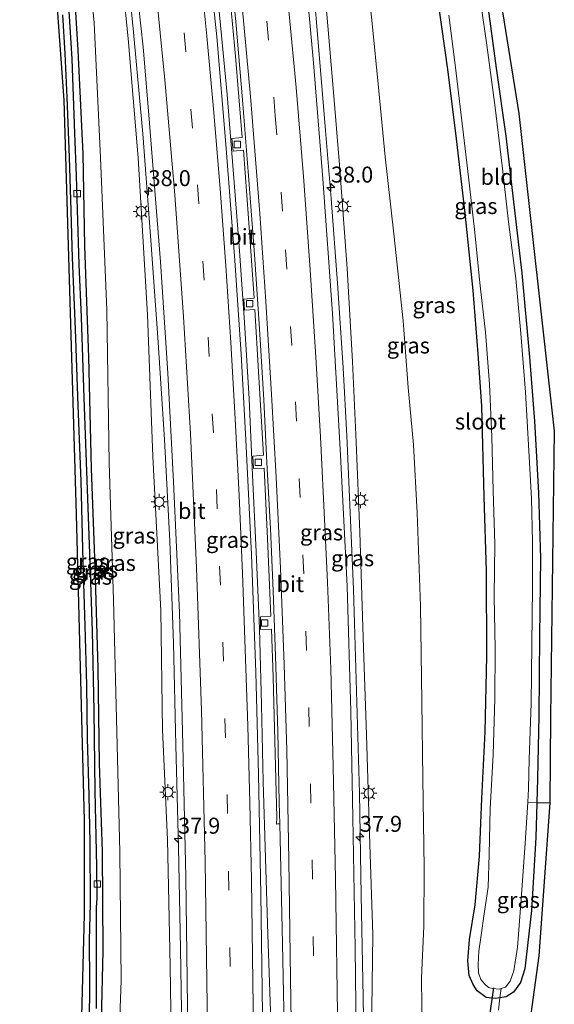
# Model space of a CAD drawing. Units: metres. Extents: x 130559 to 131447, y 518749 to 525003.
# Drawn here: x 130806 to 130890, y 524009 to 524164 of the extents above; entities that cross this region are included whole.
import ezdxf
from ezdxf.enums import TextEntityAlignment as Align

# ---------------------------------------------------------------- set-up
doc = ezdxf.new("R2010")
doc.units = ezdxf.units.M
doc.linetypes.add('IE-TERREINAFSCHEIDING', pattern=[10, 8, -2])
doc.linetypes.add('VW-3-9_STREEP', pattern=[12, 3, -9])
doc.layers.get('0').update_dxf_attribs({"lineweight": 25})
for name, color, linetype, lineweight in [('B-ME-AM-KILOMETR-S-B1', 7, 'Continuous', 18), ('B-ME-BV-GELEIDECONSTRUCTIE-GELEIDERAIL-L-B1', 213, 'BV-GELEIDERAIL', 18), ('B-ME-GW-KRUINLIJN-L-B1', 93, 'Continuous', 18), ('B-ME-GW-TEENLIJN-L-B1', 93, 'Continuous', 18), ('B-ME-IE-GRASLAND-GV-B6', 93, 'Continuous', 18), ('B-ME-IE-GRONDWERKLIJN-GROND_INGERICHT-GV-B6', 253, 'Continuous', 18), ('B-ME-IE-MEUBILAIR_WEGMEUBILAIR-LICHTMAST-S-B1', 8, 'Continuous', 18), ('B-ME-IE-TERREINAFSCHEIDING-RASTERHEKWERK-L-B1', 8, 'IE-TERREINAFSCHEIDING', 18), ('B-ME-OG-WATER-GV-B6', 153, 'Continuous', 18), ('B-ME-VH-VERH_SOORT-BITUMEN-GV-B6', 8, 'IE-TERREINAFSCHEIDING-NATUURLIJK-HOUTWAL', 18), ('B-ME-VV-KOLK-S-B1', 8, 'Continuous', 18), ('B-ME-VW-MARKERING-39STREEP-015-L-B1', 255, 'VW-3-9_STREEP', 18), ('B-ME-VW-MARKERING-STREEP-015-L-B1', 7, 'Continuous', 18)]:
    doc.layers.add(name, color=color, linetype=linetype, lineweight=lineweight)
for name, color, linetype in [('B-ME-GW-INSTEEKWATERGANG-L-B1', 10, 'Continuous'), ('B-ME-GW-WATERGANG-GREPPEL-L-B1', 10, 'Continuous'), ('B-ME-KG-KADASTRAAL-OPNAMEDTMGRENS-L-B1', 10, 'Continuous'), ('B-ME-KW-DUIKER-L-B1', 10, 'Continuous')]:
    doc.layers.add(name, color=color, linetype=linetype)
doc.styles.add('NLCS-ISO', font='NLCS-ISO.TTF')
doc.linetypes.add('BV-GELEIDERAIL', pattern='A,10,-3,[108,NLCS.SHX,S=1,R=0,X=0,Y=0],-3', length=16)
doc.linetypes.add('IE-TERREINAFSCHEIDING-NATUURLIJK-HOUTWAL', pattern='A,7,-1.5,[67,NLCS.SHX,S=0.75,R=45,X=0,Y=0],-1.5,7,-1.5,[70,NLCS.SHX,S=0.75,R=0,X=0,Y=0],-1.5', length=20)

# ---------------------------------------------------------------- blocks, each defined once
blk = doc.blocks.new('hecto')
for p, q in [((0, 0.625), (-0.625, 0)), ((0, -0.625), (0, 0.625)), ((-0.625, 0), (0.625, 0)), ((0.625, 0), (0, -0.625))]:
    blk.add_line(p, q)
blk = doc.blocks.new('lantaarnpaal')
for p, q in [((-0.75, 0), (-1.25, 0)), ((-0.88, 0.88), (-0.53, 0.53)), ((0, 0.75), (0, 1.25)), ((0.53, 0.53), (0.88, 0.88)), ((0.75, 0), (1.25, 0)), ((-0.53, -0.53), (-0.88, -0.88)), ((0, -0.75), (0, -1.25)), ((0.53, -0.53), (0.88, -0.88))]:
    blk.add_line(p, q)
blk.add_circle((0, 0), 0.75)
blk = doc.blocks.new('kolk')
blk.add_lwpolyline([(-0.5, -0.5), (0.5, -0.5), (0.5, 0.5), (-0.5, 0.5)], close=True)

msp = doc.modelspace()

# ---------------------------------------------------------------- linework, layer by layer
at = {"layer": 'B-ME-BV-GELEIDECONSTRUCTIE-GELEIDERAIL-L-B1'}
for points in [[(130832.259, 523938.164, 4.776), (130832.14, 523943.469, 4.777), (130832.018, 523954.193, 4.777), (130831.83, 523970.18, 4.706), (130831.67, 523986.125, 4.666), (130831.432, 524002.143, 4.555), (130831.185, 524018.15, 4.464), (130830.892, 524034.112, 4.366), (130830.441, 524050.108, 4.219), (130830.07, 524066.059, 4.054), (130829.51, 524082.045, 3.9), (130828.668, 524098.005, 3.736), (130827.638, 524113.993, 3.481), (130826.501, 524129.937, 3.222), (130825.302, 524145.904, 2.969), (130823.804, 524161.859, 2.753), (130822.243, 524177.705, 2.64), (130821.44, 524185.645, 2.583), (130821.061, 524189.556, 2.523), (130819.633, 524201.366, 2.37), (130818.134, 524213.291, 2.198), (130816.517, 524225.19, 2.05), (130816.1911, 524227.4862, 2.0205)], [(130845.1918, 524227.7802, 2.483), (130846.534, 524217.987, 2.677), (130848.1538, 524205.7141, 2.917), (130849.864, 524190.181, 3.232), (130851.942, 524170.279, 3.236), (130852.949, 524158.415, 3.238), (130853.922, 524146.434, 3.469), (130854.797, 524135.76, 3.652), (130855.817, 524122.517, 3.828), (130856.7, 524109.204, 4.035), (130857.255, 524098.586, 4.157), (130858.292, 524074.533, 4.311), (130858.794, 524058.557, 4.399), (130859.266, 524042.574, 4.428), (130859.52, 524026.558, 4.527), (130859.836, 524010.555, 4.528), (130860.098, 523994.529, 4.595), (130860.261, 523978.51, 4.655), (130860.441, 523962.599, 4.659), (130860.577, 523943.939, 4.706), (130860.589, 523938.678, 4.797)], [(130846.044, 523965.706, 4.988), (130846.038, 523968.359, 4.96), (130845.988, 523972.406, 4.923), (130845.814, 523984.4, 4.86), (130845.532, 523996.404, 4.794), (130845.287, 524008.429, 4.768), (130844.893, 524020.393, 4.716), (130844.496, 524032.383, 4.63), (130844.131, 524044.365, 4.519), (130843.867, 524056.39, 4.404), (130843.58, 524068.385, 4.296), (130843.069, 524080.384, 4.183), (130842.478, 524092.394, 4.045), (130841.935, 524104.354, 3.887), (130841.233, 524116.345, 3.708), (130840.374, 524128.318, 3.537), (130839.466, 524140.269, 3.378), (130838.519, 524152.05, 3.235), (130837.368, 524164.012, 3.071), (130836.116, 524175.963, 2.956), (130834.75, 524187.909, 2.787), (130833.424, 524199.847, 2.637), (130831.924, 524211.766, 2.441), (130830.353, 524223.654, 2.334)]]:
    msp.add_polyline3d(points, dxfattribs=at)
at = {"layer": 'B-ME-GW-INSTEEKWATERGANG-L-B1'}
for points in [[(130814.298, 524171.77, -0.799), (130815.095, 524159.012, -0.778), (130815.876, 524142.778, -0.774), (130816.14, 524128.282, -0.778), (130816.771, 524110.92, -0.769), (130817.183, 524093.436, -0.761), (130817.739, 524078.016, -0.727), (130818.221, 524062.161, -0.757), (130818.45, 524047.196, -0.829), (130818.919, 524033.418, -0.744), (130819.005, 524017.925, -0.71), (130818.635, 524002.493, -0.748)], [(130879.259, 524166.626, -1.67), (130880.69, 524156.206, -1.644), (130882.21, 524145.549, -1.61), (130883.502, 524134.383, -1.601), (130884.685, 524124.047, -1.571), (130885.915, 524110.926, -1.529), (130886.717, 524100.881, -1.495), (130887.324, 524089.652, -1.46), (130887.644, 524079.403, -1.418), (130887.5, 524067.205, -1.388), (130887.395, 524054.659, -1.358), (130887.164, 524044.844, -1.286), (130887.062, 524041.059, -1.261), (130886.914, 524035.605, -1.226), (130886.217, 524024.192, -1.179), (130885.182, 524015.035, -1.196), (130884.497, 524012.868, -1.2), (130883.397, 524011.349, -1.162), (130882.25, 524010.633, -1.175), (130881.248, 524010.478, -1.18), (130880.565, 524010.372, -1.183), (130879.126, 524010.548, -1.196), (130877.72, 524011.591, -1.217), (130877.093, 524012.583, -1.226), (130876.438, 524014.005, -1.226), (130876.245, 524016.288, -1.23), (130876.503, 524019.628, -1.251), (130877.368, 524025.067, -1.324), (130878.096, 524032.696, -1.405), (130878.413, 524041.727, -1.448), (130878.944, 524052.178, -1.503), (130879.216, 524064.045, -1.49), (130879.178, 524077.422, -1.431), (130878.82, 524089.017, -1.384), (130878.444, 524103.197, -1.367), (130877.865, 524111.43, -1.375), (130877.061, 524121.351, -1.396), (130875.832, 524133.474, -1.426), (130874.444, 524145.115, -1.443), (130873.139, 524155.603, -1.486), (130871.606, 524166.772, -1.486)], [(130816.896, 524006.391, -0.782), (130816.987, 524012.843, -0.765), (130816.917, 524019.503, -0.778), (130817.051, 524025.192, -0.85), (130817.015, 524034.811, -0.846), (130816.861, 524042.213, -0.838), (130816.616, 524051.197, -0.821), (130816.474, 524059.482, -0.829), (130816.225, 524068.786, -0.812), (130815.907, 524078.748, -0.786), (130815.599, 524091.483, -0.774), (130815.146, 524103.334, -0.816), (130814.697, 524115.28, -0.812), (130814.241, 524126.489, -0.799), (130814.031, 524133.843, -0.846), (130813.772, 524142.264, -0.88), (130813.41, 524151.583, -0.872), (130813.116, 524158.501, -0.855), (130812.728, 524164.549, -0.812)]]:
    msp.add_polyline3d(points, dxfattribs=at)
at = {"layer": 'B-ME-GW-KRUINLIJN-L-B1'}
for points in [[(130830.432, 523938.335, 3.778), (130830.446, 523939.422, 3.894), (130830.416, 523943.566, 3.915), (130830.27, 523953.403, 3.898), (130830.387, 523964.411, 3.834), (130830.022, 523977.513, 3.732), (130829.836, 523998.046, 3.706), (130829.558, 524015.505, 3.591), (130829.137, 524035.273, 3.407), (130828.372, 524052.481, 3.258), (130828.122, 524071.172, 3.139), (130826.837, 524095.346, 2.866), (130825.997, 524117.549, 2.601), (130824.568, 524142.125, 2.268), (130822.984, 524160.864, 1.999), (130820.939, 524181.151, 1.748), (130818.964, 524196.868, 1.492), (130816.776, 524215.153, 1.24), (130814.855, 524227.437, 1.04)], [(130845.849, 524228.044, 1.607), (130846.753, 524221.821, 1.684), (130848.163, 524210.901, 1.863), (130849.921, 524197.799, 2.012), (130851.449, 524186.569, 2.093), (130852.953, 524175.128, 2.174), (130854.126, 524164.666, 2.324), (130855.103, 524153.039, 2.52), (130856.095, 524141.066, 2.81), (130857.33, 524124.788, 2.951), (130858.169, 524110.217, 3.203), (130858.724, 524097.595, 3.331), (130859.299, 524083.48, 3.48), (130859.864, 524065.354, 3.638), (130860.328, 524051.691, 3.655), (130860.818, 524036.158, 3.646), (130861.348, 524020.329, 3.663), (130861.17, 524008.829, 3.638), (130861.342, 523990.439, 3.65), (130861.44, 523975.294, 3.702), (130861.878, 523961.453, 3.774), (130862.157, 523948.622, 3.838), (130862.194, 523942.965, 3.851), (130862.439, 523938.815, 3.621)]]:
    msp.add_polyline3d(points, dxfattribs=at)
at = {"layer": 'B-ME-GW-TEENLIJN-L-B1'}
for points in [[(130811.111, 524227.426, -0.475), (130811.967, 524220.995, -0.462), (130813.846, 524202.788, -0.479), (130815.596, 524184.013, -0.445), (130817.663, 524163.304, -0.39), (130818.638, 524142.15, -0.479), (130819.647, 524118.263, -0.543), (130819.992, 524094.317, -0.577), (130820.671, 524072.846, -0.492), (130821.23, 524050.058, -0.479), (130821.669, 524033.33, -0.437), (130821.88, 524013.2, -0.364), (130821.127, 523993.121, -0.594), (130820.602, 523973.331, -0.667), (130820.756, 523952.052, -0.71)], [(130869.445, 523997.927, -1.256), (130869.4, 524000.657, -1.183), (130869.273, 524003.417, -1.081), (130869.134, 524005.979, -0.961), (130869.014, 524009.074, -0.812), (130868.985, 524013.682, -0.748), (130869.363, 524021.664, -0.838), (130869.412, 524030.846, -0.859), (130869.182, 524044.851, -0.825), (130869.019, 524056.871, -0.795), (130868.842, 524071.884, -0.752), (130868.282, 524086.498, -0.59), (130867.736, 524097.137, -0.509), (130866.876, 524106.128, -0.518), (130866.104, 524116.575, -0.496), (130864.628, 524130.247, -0.42), (130863.292, 524142.296, -0.475), (130862.278, 524152.622, -0.633), (130861.179, 524163.745, -0.714), (130859.999, 524174.57, -0.744)]]:
    msp.add_polyline3d(points, dxfattribs=at)
at = {"layer": 'B-ME-GW-WATERGANG-GREPPEL-L-B1'}
msp.add_polyline3d([(130817.999, 524008.788, -1.072), (130818.016, 524017.024, -1.115), (130818.006, 524024.688, -1.179), (130818.101, 524026.029, -1.315), (130818.049, 524031.003, -1.311), (130817.821, 524042.879, -1.196), (130817.639, 524055.454, -1.145), (130817.36, 524067.969, -1.081), (130817.032, 524078.654, -1.034), (130816.068, 524104.508, -1.055), (130815.684, 524117.171, -1.089), (130815.317, 524125.419, -1.141), (130815.017, 524133.986, -1.371), (130814.866, 524139.327, -1.286), (130814.626, 524146.001, -1.213), (130814.196, 524157.615, -1.213), (130813.394, 524170.266, -1.183)], dxfattribs=at)
at = {"layer": 'B-ME-IE-GRASLAND-GV-B6'}
for points in [[(130814.528, 523962.057, -0.829), (130816.115, 524023.513, -0.821), (130816.115, 524038.27, -0.85), (130814.889, 524086.314, -0.782), (130812.932, 524151.192, -0.795), (130810.247, 524188.633, -0.816)], [(130815.596, 524184.013, -0.445), (130817.663, 524163.304, -0.39), (130818.638, 524142.15, -0.479), (130819.647, 524118.263, -0.543), (130819.992, 524094.317, -0.577), (130820.671, 524072.846, -0.492), (130821.23, 524050.058, -0.479), (130821.669, 524033.33, -0.437), (130821.88, 524013.2, -0.364), (130821.127, 523993.121, -0.594)], [(130821.127, 523993.121, -0.594), (130821.88, 524013.2, -0.364), (130821.669, 524033.33, -0.437), (130821.23, 524050.058, -0.479), (130820.671, 524072.846, -0.492), (130819.992, 524094.317, -0.577), (130819.647, 524118.263, -0.543), (130818.638, 524142.15, -0.479), (130817.663, 524163.304, -0.39), (130815.596, 524184.013, -0.445)], [(130829.836, 523998.046, 3.706), (130829.558, 524015.505, 3.591), (130829.137, 524035.273, 3.407), (130828.372, 524052.481, 3.258), (130828.122, 524071.172, 3.139), (130826.837, 524095.346, 2.866), (130825.997, 524117.549, 2.601), (130824.568, 524142.125, 2.268), (130822.984, 524160.864, 1.999), (130820.939, 524181.151, 1.748)], [(130820.939, 524181.151, 1.748), (130822.984, 524160.864, 1.999), (130824.568, 524142.125, 2.268), (130825.997, 524117.549, 2.601), (130826.837, 524095.346, 2.866), (130828.122, 524071.172, 3.139), (130828.372, 524052.481, 3.258), (130829.137, 524035.273, 3.407), (130829.558, 524015.505, 3.591), (130829.836, 523998.046, 3.706)], [(130847.172, 524018.937, 4.077), (130847.52, 524000.992, 4.184), (130847.691, 523980.593, 4.303), (130847.928, 523962.741, 4.423), (130848.136, 523946.578, 4.465), (130848.069, 523936.746, 4.461), (130844.946, 523936.702, 4.457), (130844.719, 523949.793, 4.495), (130844.446, 523971.125, 4.444), (130844.269, 523988.469, 4.307), (130844.063, 524007.956, 4.235), (130843.783, 524026.734, 4.064), (130843.419, 524045.488, 3.894), (130843.008, 524061.529, 3.753), (130842.335, 524079.899, 3.612), (130841.415, 524097.92, 3.369), (130840.672, 524111.347, 3.156), (130839.73, 524126.068, 2.938), (130838.297, 524144.302, 2.746), (130836.862, 524161.115, 2.447), (130834.899, 524179.84, 2.213)], [(130859.999, 524174.57, -0.744), (130861.179, 524163.745, -0.714), (130862.278, 524152.622, -0.633), (130863.292, 524142.296, -0.475), (130864.628, 524130.247, -0.42), (130866.104, 524116.575, -0.496), (130866.876, 524106.128, -0.518), (130867.736, 524097.137, -0.509), (130868.282, 524086.498, -0.59), (130868.842, 524071.884, -0.752), (130869.019, 524056.871, -0.795), (130869.182, 524044.851, -0.825), (130869.412, 524030.846, -0.859), (130869.363, 524021.664, -0.838), (130868.985, 524013.682, -0.748), (130869.014, 524009.074, -0.812)], [(130869.014, 524009.074, -0.812), (130868.985, 524013.682, -0.748), (130869.363, 524021.664, -0.838), (130869.412, 524030.846, -0.859), (130869.182, 524044.851, -0.825), (130869.019, 524056.871, -0.795), (130868.842, 524071.884, -0.752), (130868.282, 524086.498, -0.59), (130867.736, 524097.137, -0.509), (130866.876, 524106.128, -0.518), (130866.104, 524116.575, -0.496), (130864.628, 524130.247, -0.42), (130863.292, 524142.296, -0.475), (130862.278, 524152.622, -0.633), (130861.179, 524163.745, -0.714), (130859.999, 524174.57, -0.744)], [(130879.259, 524166.626, -1.67), (130880.69, 524156.206, -1.644), (130882.21, 524145.549, -1.61), (130883.502, 524134.383, -1.601), (130884.685, 524124.047, -1.571), (130885.915, 524110.926, -1.529), (130886.717, 524100.881, -1.495), (130887.324, 524089.652, -1.46), (130887.644, 524079.403, -1.418), (130887.5, 524067.205, -1.388), (130887.395, 524054.659, -1.358), (130887.164, 524044.844, -1.286), (130887.062, 524041.059, -1.261), (130885.64, 524041.152, -2.199), (130885.779, 524043.232, -2.199), (130885.87, 524047.911, -2.199), (130886.17, 524056.596, -2.199), (130886.253, 524065.931, -2.199), (130886.391, 524074.765, -2.199), (130886.36, 524081.973, -2.199), (130886.201, 524088.74, -2.199), (130885.784, 524096.238, -2.199), (130885.272, 524105.433, -2.199), (130884.554, 524114.599, -2.199), (130883.75, 524123.24, -2.199), (130882.637, 524132.104, -2.199), (130881.62, 524140.866, -2.199), (130880.533, 524150.054, -2.199), (130879.254, 524159.456, -2.199), (130877.269, 524173.304, -2.199)], [(130814.298, 524171.77, -0.799), (130815.095, 524159.012, -0.778), (130815.876, 524142.778, -0.774), (130816.14, 524128.282, -0.778), (130816.771, 524110.92, -0.769), (130817.183, 524093.436, -0.761), (130817.739, 524078.016, -0.727), (130818.221, 524062.161, -0.757), (130818.45, 524047.196, -0.829), (130818.919, 524033.418, -0.744), (130819.005, 524017.925, -0.71), (130818.635, 524002.493, -0.748)], [(130818.635, 524002.493, -0.748), (130819.005, 524017.925, -0.71), (130818.919, 524033.418, -0.744), (130818.45, 524047.196, -0.829), (130818.221, 524062.161, -0.757), (130817.739, 524078.016, -0.727), (130817.183, 524093.436, -0.761), (130816.771, 524110.92, -0.769), (130816.14, 524128.282, -0.778), (130815.876, 524142.778, -0.774), (130815.095, 524159.012, -0.778), (130814.298, 524171.77, -0.799)], [(130858.802, 524000.523, 3.774), (130858.577, 524018.273, 3.787), (130858.205, 524038.727, 3.766), (130857.89, 524055.36, 3.761), (130857.322, 524075.002, 3.663), (130856.293, 524095.515, 3.471), (130854.999, 524117.767, 3.185), (130853.511, 524138.837, 2.921), (130852.035, 524157.025, 2.635), (130850.675, 524172.002, 2.392)], [(130813.394, 524170.266, -1.183), (130814.196, 524157.615, -1.213), (130814.626, 524146.001, -1.213), (130814.866, 524139.327, -1.286), (130815.017, 524133.986, -1.371), (130815.317, 524125.419, -1.141), (130815.684, 524117.171, -1.089), (130816.068, 524104.508, -1.055), (130817.032, 524078.654, -1.034), (130817.36, 524067.969, -1.081), (130817.639, 524055.454, -1.145), (130817.821, 524042.879, -1.196), (130818.049, 524031.003, -1.311), (130818.101, 524026.029, -1.315), (130818.006, 524024.688, -1.179), (130818.016, 524017.024, -1.115), (130817.999, 524008.788, -1.072)], [(130817.999, 524008.788, -1.072), (130818.016, 524017.024, -1.115), (130818.006, 524024.688, -1.179), (130818.101, 524026.029, -1.315), (130818.049, 524031.003, -1.311), (130817.821, 524042.879, -1.196), (130817.639, 524055.454, -1.145), (130817.36, 524067.969, -1.081), (130817.032, 524078.654, -1.034), (130816.068, 524104.508, -1.055), (130815.684, 524117.171, -1.089), (130815.317, 524125.419, -1.141), (130815.017, 524133.986, -1.371), (130814.866, 524139.327, -1.286), (130814.626, 524146.001, -1.213), (130814.196, 524157.615, -1.213), (130813.394, 524170.266, -1.183)], [(130824.259, 524169.566, 2.098), (130825.308, 524159.483, 2.243), (130826.239, 524148.883, 2.358), (130828.063, 524125.843, 2.678), (130829.192, 524108.386, 2.934), (130830.108, 524091.354, 3.16), (130831.007, 524070.894, 3.369), (130831.555, 524050.118, 3.595), (130831.999, 524029.397, 3.796), (130832.237, 524013.31, 3.902), (130832.516, 523991.931, 4.005)], [(130838.861, 524168.153, 2.348), (130839.805, 524158.095, 2.467), (130840.868, 524145.333, 2.645), (130839.258, 524145.16, 2.66), (130839.423, 524143.203, 2.685), (130841.047, 524143.346, 2.693), (130841.855, 524132.705, 2.839), (130842.72, 524120.139, 3.029), (130841.091, 524119.991, 3.024), (130841.215, 524118.286, 3.042), (130842.853, 524118.373, 3.054), (130843.439, 524108.63, 3.188), (130844.183, 524095.526, 3.343), (130842.546, 524095.408, 3.344), (130842.658, 524093.442, 3.361), (130844.314, 524093.508, 3.394), (130844.832, 524082.478, 3.494), (130845.351, 524070.28, 3.644), (130843.704, 524070.211, 3.623), (130843.727, 524068.232, 3.631), (130845.435, 524068.266, 3.674), (130845.697, 524060.761, 3.761), (130845.992, 524050.754, 3.826), (130846.27, 524038.726, 3.919), (130846.249, 524037.725, 3.835), (130846.469, 524037.739, 3.727), (130846.739, 524037.756, 3.595), (130847.172, 524018.937, 4.077)], [(130873.257, 524164.507, -2.199), (130874.277, 524156.722, -2.199), (130875.213, 524148.844, -2.199), (130876.205, 524140.488, -2.199), (130877.311, 524130.92, -2.199), (130878.157, 524122.091, -2.199), (130879.012, 524114.805, -2.199), (130879.618, 524106.673, -2.199), (130880.015, 524098.428, -2.199), (130880.23, 524089.926, -2.199), (130880.481, 524081.646, -2.199), (130880.39, 524073.399, -2.199), (130880.542, 524065.187, -2.199), (130880.482, 524057.341, -2.199), (130880.191, 524048.605, -2.199), (130879.759, 524040.12, -2.199), (130879.61, 524032.965, -2.199), (130879.404, 524027.804, -2.199), (130878.871, 524024.015, -2.199), (130878.295, 524019.926, -2.199), (130877.94, 524017.811, -2.199), (130877.849, 524015.708, -2.199), (130877.919, 524014.386, -2.199), (130878.305, 524013.363, -2.199), (130878.881, 524012.611, -2.199), (130879.495, 524012.122, -2.199), (130880.135, 524011.921, -2.199), (130881.131, 524011.852, -2.199), (130881.485, 524011.957, -2.199), (130881.248, 524010.478, -1.18), (130880.565, 524010.372, -1.183), (130879.126, 524010.548, -1.196), (130877.72, 524011.591, -1.217), (130877.093, 524012.583, -1.226), (130876.438, 524014.005, -1.226), (130876.245, 524016.288, -1.23), (130876.503, 524019.628, -1.251), (130877.368, 524025.067, -1.324), (130878.096, 524032.696, -1.405), (130878.413, 524041.727, -1.448), (130878.944, 524052.178, -1.503), (130879.216, 524064.045, -1.49), (130879.178, 524077.422, -1.431), (130878.82, 524089.017, -1.384), (130878.444, 524103.197, -1.367), (130877.865, 524111.43, -1.375), (130877.061, 524121.351, -1.396), (130875.832, 524133.474, -1.426), (130874.444, 524145.115, -1.443), (130873.139, 524155.603, -1.486), (130871.606, 524166.772, -1.486)], [(130871.606, 524166.772, -1.486), (130873.139, 524155.603, -1.486), (130874.444, 524145.115, -1.443), (130875.832, 524133.474, -1.426), (130877.061, 524121.351, -1.396), (130877.865, 524111.43, -1.375), (130878.444, 524103.197, -1.367), (130878.82, 524089.017, -1.384), (130879.178, 524077.422, -1.431), (130879.216, 524064.045, -1.49), (130878.944, 524052.178, -1.503), (130878.413, 524041.727, -1.448), (130878.096, 524032.696, -1.405), (130877.368, 524025.067, -1.324), (130876.503, 524019.628, -1.251), (130876.245, 524016.288, -1.23), (130876.438, 524014.005, -1.226), (130877.093, 524012.583, -1.226), (130877.72, 524011.591, -1.217), (130879.126, 524010.548, -1.196), (130880.565, 524010.372, -1.183), (130881.248, 524010.478, -1.18), (130881.06, 524008.559, -1.089)], [(130816.896, 524006.391, -0.782), (130816.987, 524012.843, -0.765), (130816.917, 524019.503, -0.778), (130817.051, 524025.192, -0.85), (130817.015, 524034.811, -0.846), (130816.861, 524042.213, -0.838), (130816.616, 524051.197, -0.821), (130816.474, 524059.482, -0.829), (130816.225, 524068.786, -0.812), (130815.907, 524078.748, -0.786), (130815.599, 524091.483, -0.774), (130815.146, 524103.334, -0.816), (130814.697, 524115.28, -0.812), (130814.241, 524126.489, -0.799), (130814.031, 524133.843, -0.846), (130813.772, 524142.264, -0.88), (130813.41, 524151.583, -0.872), (130813.116, 524158.501, -0.855), (130812.728, 524164.549, -0.812)], [(130812.728, 524164.549, -0.812), (130813.116, 524158.501, -0.855), (130813.41, 524151.583, -0.872), (130813.772, 524142.264, -0.88), (130814.031, 524133.843, -0.846), (130814.241, 524126.489, -0.799), (130814.697, 524115.28, -0.812), (130815.146, 524103.334, -0.816), (130815.599, 524091.483, -0.774), (130815.907, 524078.748, -0.786), (130816.225, 524068.786, -0.812), (130816.474, 524059.482, -0.829), (130816.616, 524051.197, -0.821), (130816.861, 524042.213, -0.838), (130817.015, 524034.811, -0.846), (130817.051, 524025.192, -0.85), (130816.917, 524019.503, -0.778), (130816.987, 524012.843, -0.765), (130816.896, 524006.391, -0.782)], [(130861.17, 524008.829, 3.638), (130861.348, 524020.329, 3.663), (130860.818, 524036.158, 3.646), (130860.328, 524051.691, 3.655), (130859.864, 524065.354, 3.638), (130859.299, 524083.48, 3.48), (130858.724, 524097.595, 3.331), (130858.169, 524110.217, 3.203), (130857.33, 524124.788, 2.951), (130856.095, 524141.066, 2.81), (130855.103, 524153.039, 2.52), (130854.126, 524164.666, 2.324)], [(130854.126, 524164.666, 2.324), (130855.103, 524153.039, 2.52), (130856.095, 524141.066, 2.81), (130857.33, 524124.788, 2.951), (130858.169, 524110.217, 3.203), (130858.724, 524097.595, 3.331), (130859.299, 524083.48, 3.48), (130859.864, 524065.354, 3.638), (130860.328, 524051.691, 3.655), (130860.818, 524036.158, 3.646), (130861.348, 524020.329, 3.663), (130861.17, 524008.829, 3.638)], [(130881.485, 524011.957, -2.199), (130882.14, 524012.151, -2.199), (130882.865, 524013.118, -2.199), (130883.461, 524014.711, -2.199), (130884.045, 524018.415, -2.199), (130884.582, 524025.894, -2.199), (130885.21, 524034.718, -2.199), (130885.64, 524041.152, -2.199), (130887.062, 524041.059, -1.261), (130886.914, 524035.605, -1.226), (130886.217, 524024.192, -1.179), (130885.182, 524015.035, -1.196), (130884.497, 524012.868, -1.2), (130883.397, 524011.349, -1.162), (130882.25, 524010.633, -1.175), (130881.248, 524010.478, -1.18), (130881.485, 524011.957, -2.199)]]:
    msp.add_polyline3d(points, dxfattribs=at)
at = {"layer": 'B-ME-IE-GRONDWERKLIJN-GROND_INGERICHT-GV-B6'}
for points in [[(130874.43, 524210.28, -1.789), (130884.218, 524149.094, -1.644), (130889.802, 524099.327, -1.371), (130889.207, 524054.488, -1.277), (130889.079, 524041.049, -1.153), (130887.062, 524041.059, -1.261), (130887.164, 524044.844, -1.286), (130887.395, 524054.659, -1.358), (130887.5, 524067.205, -1.388), (130887.644, 524079.403, -1.418), (130887.324, 524089.652, -1.46), (130886.717, 524100.881, -1.495), (130885.915, 524110.926, -1.529), (130884.685, 524124.047, -1.571), (130883.502, 524134.383, -1.601), (130882.21, 524145.549, -1.61), (130880.69, 524156.206, -1.644), (130879.259, 524166.626, -1.67)], [(130881.06, 524008.559, -1.089), (130881.248, 524010.478, -1.18), (130882.25, 524010.633, -1.175), (130883.397, 524011.349, -1.162), (130884.497, 524012.868, -1.2), (130885.182, 524015.035, -1.196), (130886.217, 524024.192, -1.179), (130886.914, 524035.605, -1.226), (130887.062, 524041.059, -1.261), (130889.079, 524041.049, -1.153)], [(130889.079, 524041.049, -1.153), (130887.364, 524017.048, -1.136), (130882.691, 523982.805, -1.239)]]:
    msp.add_polyline3d(points, dxfattribs=at)
at = {"layer": 'B-ME-IE-TERREINAFSCHEIDING-RASTERHEKWERK-L-B1'}
for points in [[(130885.64, 524041.152, -2.199), (130887.062, 524041.059, -1.261), (130889.079, 524041.049, -1.153)], [(130881.485, 524011.957, -2.199), (130881.248, 524010.478, -1.18), (130881.06, 524008.559, -1.089)]]:
    msp.add_polyline3d(points, dxfattribs=at)
at = {"layer": 'B-ME-KG-KADASTRAAL-OPNAMEDTMGRENS-L-B1'}
for points in [[(130870.692, 524228.232, -1.789), (130874.43, 524210.28, -1.789), (130884.218, 524149.094, -1.644), (130889.802, 524099.327, -1.371), (130889.207, 524054.488, -1.277), (130889.079, 524041.049, -1.153), (130887.364, 524017.048, -1.136), (130882.691, 523982.805, -1.239), (130882.939, 523937.32, -1.085), (130883.573, 523934.996, -1.094), (130883.629, 523931.415, -1.021), (130884.1, 523925.704, -1.034), (130884.326, 523923.087, -1.115), (130885.49, 523854.503, -0.923), (130885.666, 523850.981, -1.064)], [(130808.285, 523854.561, -1.347), (130807.684, 523862.01, -1.234), (130806.631, 523906.095, -1.038), (130807.204, 523907.792, -1.038), (130810.621, 523909.012, -1.038), (130811.988, 523920.802, -0.974), (130813.23, 523926.559, -0.991), (130813.022, 523928.689, -0.987), (130814.528, 523962.057, -0.829), (130816.115, 524023.513, -0.821), (130816.115, 524038.27, -0.85), (130814.889, 524086.314, -0.782), (130812.932, 524151.192, -0.795), (130810.247, 524188.633, -0.816), (130807.305, 524215.825, -0.863), (130805.968, 524225.376, -0.867)]]:
    msp.add_polyline3d(points, dxfattribs=at)
at = {"layer": 'B-ME-KW-DUIKER-L-B1'}
msp.add_line((130878.346, 523998.207, -2.199), (130880.325, 524012.073, -2.199), dxfattribs=at)
at = {"layer": 'B-ME-OG-WATER-GV-B6'}
msp.add_polyline3d([(130877.269, 524173.304, -2.199), (130879.254, 524159.456, -2.199), (130880.533, 524150.054, -2.199), (130881.62, 524140.866, -2.199), (130882.637, 524132.104, -2.199), (130883.75, 524123.24, -2.199), (130884.554, 524114.599, -2.199), (130885.272, 524105.433, -2.199), (130885.784, 524096.238, -2.199), (130886.201, 524088.74, -2.199), (130886.36, 524081.973, -2.199), (130886.391, 524074.765, -2.199), (130886.253, 524065.931, -2.199), (130886.17, 524056.596, -2.199), (130885.87, 524047.911, -2.199), (130885.779, 524043.232, -2.199), (130885.64, 524041.152, -2.199), (130885.21, 524034.718, -2.199), (130884.582, 524025.894, -2.199), (130884.045, 524018.415, -2.199), (130883.461, 524014.711, -2.199), (130882.865, 524013.118, -2.199), (130882.14, 524012.151, -2.199), (130881.485, 524011.957, -2.199), (130881.131, 524011.852, -2.199), (130880.135, 524011.921, -2.199), (130879.495, 524012.122, -2.199), (130878.881, 524012.611, -2.199), (130878.305, 524013.363, -2.199), (130877.919, 524014.386, -2.199), (130877.849, 524015.708, -2.199), (130877.94, 524017.811, -2.199), (130878.295, 524019.926, -2.199), (130878.871, 524024.015, -2.199), (130879.404, 524027.804, -2.199), (130879.61, 524032.965, -2.199), (130879.759, 524040.12, -2.199), (130880.191, 524048.605, -2.199), (130880.482, 524057.341, -2.199), (130880.542, 524065.187, -2.199), (130880.39, 524073.399, -2.199), (130880.481, 524081.646, -2.199), (130880.23, 524089.926, -2.199), (130880.015, 524098.428, -2.199), (130879.618, 524106.673, -2.199), (130879.012, 524114.805, -2.199), (130878.157, 524122.091, -2.199), (130877.311, 524130.92, -2.199), (130876.205, 524140.488, -2.199), (130875.213, 524148.844, -2.199), (130874.277, 524156.722, -2.199), (130873.257, 524164.507, -2.199)], dxfattribs=at)
at = {"layer": 'B-ME-VH-VERH_SOORT-BITUMEN-GV-B6'}
for points in [[(130834.899, 524179.84, 2.213), (130836.862, 524161.115, 2.447), (130838.297, 524144.302, 2.746), (130839.73, 524126.068, 2.938), (130840.672, 524111.347, 3.156), (130841.415, 524097.92, 3.369), (130842.335, 524079.899, 3.612), (130843.008, 524061.529, 3.753), (130843.419, 524045.488, 3.894), (130843.783, 524026.734, 4.064), (130844.063, 524007.956, 4.235)], [(130838.689, 524174.954, 2.159), (130839.846, 524163.526, 2.297), (130840.925, 524151.234, 2.475), (130841.864, 524139.312, 2.647), (130842.773, 524126.992, 2.831), (130843.551, 524115.337, 3.029), (130844.255, 524104.217, 3.185), (130844.745, 524094.32, 3.279), (130845.272, 524084.066, 3.401), (130845.717, 524074.256, 3.527), (130846.076, 524064.073, 3.634), (130846.448, 524052.251, 3.739), (130846.673, 524041.121, 3.842), (130846.739, 524037.756, 3.595), (130846.469, 524037.739, 3.727), (130846.249, 524037.725, 3.835), (130846.27, 524038.726, 3.919), (130845.992, 524050.754, 3.826), (130845.697, 524060.761, 3.761), (130845.435, 524068.266, 3.674), (130843.727, 524068.232, 3.631), (130843.704, 524070.211, 3.623), (130845.351, 524070.28, 3.644), (130844.832, 524082.478, 3.494), (130844.314, 524093.508, 3.394), (130842.658, 524093.442, 3.361), (130842.546, 524095.408, 3.344), (130844.183, 524095.526, 3.343), (130843.439, 524108.63, 3.188), (130842.853, 524118.373, 3.054), (130841.215, 524118.286, 3.042), (130841.091, 524119.991, 3.024), (130842.72, 524120.139, 3.029), (130841.855, 524132.705, 2.839), (130841.047, 524143.346, 2.693), (130839.423, 524143.203, 2.685), (130839.258, 524145.16, 2.66), (130840.868, 524145.333, 2.645), (130839.805, 524158.095, 2.467), (130838.861, 524168.153, 2.348)], [(130849.487, 523936.765, 4.457), (130848.069, 523936.746, 4.461), (130848.136, 523946.578, 4.465), (130847.928, 523962.741, 4.423), (130847.691, 523980.593, 4.303), (130847.52, 524000.992, 4.184), (130847.172, 524018.937, 4.077), (130846.739, 524037.756, 3.595), (130846.673, 524041.121, 3.842), (130846.448, 524052.251, 3.739), (130846.076, 524064.073, 3.634), (130845.717, 524074.256, 3.527), (130845.272, 524084.066, 3.401), (130844.745, 524094.32, 3.279), (130844.255, 524104.217, 3.185), (130843.551, 524115.337, 3.029), (130842.773, 524126.992, 2.831), (130841.864, 524139.312, 2.647), (130840.925, 524151.234, 2.475), (130839.846, 524163.526, 2.297), (130838.689, 524174.954, 2.159)], [(130850.675, 524172.002, 2.392), (130852.035, 524157.025, 2.635), (130853.511, 524138.837, 2.921), (130854.999, 524117.767, 3.185), (130856.293, 524095.515, 3.471), (130857.322, 524075.002, 3.663), (130857.89, 524055.36, 3.761), (130858.205, 524038.727, 3.766), (130858.577, 524018.273, 3.787), (130858.802, 524000.523, 3.774), (130858.93, 523982.69, 3.915), (130859.327, 523964.778, 4.005), (130859.587, 523949.743, 4.022), (130859.614, 523944.587, 4.022), (130859.713, 523942.514, 4.034), (130859.866, 523942.211, 4.034), (130859.988, 523942.132, 4.034), (130859.97, 523936.912, 4.081), (130856.77, 523936.867, 4.226), (130853.185, 523936.817, 4.346), (130849.487, 523936.765, 4.457)], [(130832.516, 523991.931, 4.005), (130832.237, 524013.31, 3.902), (130831.999, 524029.397, 3.796), (130831.555, 524050.118, 3.595), (130831.007, 524070.894, 3.369), (130830.108, 524091.354, 3.16), (130829.192, 524108.386, 2.934), (130828.063, 524125.843, 2.678), (130826.239, 524148.883, 2.358), (130825.308, 524159.483, 2.243), (130824.259, 524169.566, 2.098)]]:
    msp.add_polyline3d(points, dxfattribs=at)
at = {"layer": 'B-ME-VW-MARKERING-39STREEP-015-L-B1'}
for points in [[(130836.567, 524232.055, 1.475), (130838.25, 524220.231, 1.615), (130840.846, 524199.336, 1.893), (130842.533, 524184.505, 2.166), (130844.726, 524163.581, 2.383), (130846.054, 524148.743, 2.635), (130847.663, 524127.707, 2.955), (130849.213, 524103.879, 3.215), (130850.392, 524079.935, 3.578), (130851.305, 524055.997, 3.736), (130851.827, 524032.087, 3.941), (130852.186, 524008.089, 4.047), (130852.511, 523984.114, 4.188), (130852.84, 523960.152, 4.205), (130853.045, 523945.18, 4.312), (130853.185, 523936.817, 4.346)], [(130823.582, 524230.127, 1.436), (130825.205, 524218.251, 1.611), (130827.809, 524197.407, 1.897), (130829.562, 524182.621, 2.153), (130831.744, 524161.747, 2.4), (130833.826, 524137.909, 2.708), (130835.505, 524114.017, 3.045), (130836.831, 524090.149, 3.318), (130837.818, 524066.239, 3.625), (130838.485, 524042.357, 3.804), (130838.91, 524018.395, 4.026), (130839.215, 523994.483, 4.171), (130839.475, 523970.554, 4.32), (130839.763, 523946.708, 4.333), (130839.955, 523936.632, 4.384)]]:
    msp.add_polyline3d(points, dxfattribs=at)
at = {"layer": 'B-ME-VW-MARKERING-STREEP-015-L-B1'}
for points in [[(130836.234, 523936.58, 4.295), (130836.053, 523948.64, 4.273), (130835.879, 523965.881, 4.239), (130835.614, 523988.731, 4.15), (130835.368, 524009.397, 3.996), (130835.031, 524031.808, 3.847), (130834.49, 524055.495, 3.621), (130833.719, 524077.857, 3.416), (130832.735, 524098.944, 3.139), (130831.635, 524117.226, 2.831), (130830.276, 524136.334, 2.618), (130828.748, 524154.35, 2.392), (130826.545, 524176.528, 2.106), (130825.013, 524190.127, 1.871), (130823.369, 524203.711, 1.701), (130821.612, 524217.332, 1.517), (130820.2, 524227.626, 1.385)], [(130849.487, 523936.765, 4.457), (130849.306, 523949.191, 4.414), (130849.092, 523966.442, 4.32), (130848.881, 523983.465, 4.226), (130848.446, 524013.514, 4.081), (130848.17, 524032.074, 3.945), (130847.834, 524049.284, 3.817), (130847.449, 524062.74, 3.638), (130846.877, 524077.818, 3.518), (130846.162, 524092.113, 3.352), (130845.467, 524105.069, 3.203), (130844.572, 524119.609, 3.028), (130843.62, 524133.411, 2.827), (130842.161, 524151.755, 2.503), (130840.845, 524165.918, 2.302), (130839.227, 524181.602, 2.149), (130837.781, 524194.093, 1.901), (130836.272, 524206.759, 1.773), (130834.563, 524219.982, 1.573), (130833.437, 524228.074, 1.483)], [(130856.77, 523936.867, 4.226), (130856.673, 523944.556, 4.154), (130856.471, 523957.181, 4.128), (130856.276, 523971.734, 4.069), (130856.078, 523986.414, 3.979), (130855.841, 524004.588, 3.958), (130855.48, 524029.125, 3.821), (130855.144, 524046.716, 3.736), (130854.758, 524062.035, 3.672), (130854.248, 524075.651, 3.578), (130853.843, 524084.405, 3.523), (130853.118, 524098.434, 3.339), (130852.399, 524110.885, 3.198), (130851.477, 524125.376, 3.011), (130850.455, 524139.209, 2.844), (130849.313, 524153.173, 2.58), (130847.876, 524168.529, 2.392), (130846.158, 524184.912, 2.132), (130844.807, 524196.762, 2.025), (130843.081, 524210.96, 1.756), (130841.791, 524220.965, 1.633), (130840.861, 524227.606, 1.552)], [(130834.127, 524173.267, 2.314), (130835.338, 524161.201, 2.465), (130836.43, 524149.229, 2.642), (130837.391, 524137.268, 2.821), (130838.273, 524125.221, 2.975), (130839.061, 524113.223, 3.133), (130839.747, 524101.234, 3.282), (130840.397, 524089.215, 3.433), (130840.9, 524077.066, 3.55), (130841.339, 524065.125, 3.667), (130841.729, 524053.097, 3.779), (130842.069, 524041.033, 3.883), (130842.293, 524028.941, 3.972), (130842.485, 524016.965, 4.043), (130842.622, 524005.185, 4.125), (130842.791, 523992.947, 4.195), (130842.957, 523980.761, 4.254), (130843.062, 523968.861, 4.328), (130843.216, 523957.246, 4.347), (130843.478, 523946.056, 4.405), (130843.581, 523936.682, 4.448)]]:
    msp.add_polyline3d(points, dxfattribs=at)

# ---------------------------------------------------------------- block references
at = {"layer": 'B-ME-AM-KILOMETR-S-B1', "rotation": 90}
for p in [(130826.1775, 524136.9301, 2.528), (130854.78, 524137.485, 2.968), (130830.799, 524035.43, 3.672), (130859.305, 524035.719, 3.744)]:
    msp.add_blockref('hecto', p, dxfattribs=at)
at = {"layer": 'B-ME-IE-MEUBILAIR_WEGMEUBILAIR-LICHTMAST-S-B1', "rotation": 90}
for p in [(130825.037, 524133.748, 2.181), (130856.68, 524134.532, 2.885), (130859.388, 524088.505, 3.167), (130827.827, 524088.224, 2.91), (130829.22, 524042.723, 3.237), (130860.729, 524042.539, 3.506)]:
    msp.add_blockref('lantaarnpaal', p, dxfattribs=at)
at = {"layer": 'B-ME-VV-KOLK-S-B1', "rotation": 90}
for p in [(130840.105, 524144.235, 1.566), (130814.982, 524136.528, -1.409), (130842.028, 524119.307, 1.939), (130843.369, 524094.434, 2.233), (130844.384, 524069.233, 2.533), (130818.139, 524028.34, -1.392)]:
    msp.add_blockref('kolk', p, dxfattribs=at)

# ---------------------------------------------------------------- texts
at = {"layer": 'B-ME-AM-KILOMETR-S-B1', "ltscale": 0.2, "style": 'NLCS-ISO'}
for s, p in [('38.0', (130854.78, 524137.485, 2.968)), ('38.0', (130826.1775, 524136.9301, 2.528)), ('37.9', (130830.799, 524035.43, 3.672)), ('37.9', (130859.305, 524035.719, 3.744))]:
    msp.add_text(s, height=2.5, dxfattribs=at).set_placement(p, align=Align.BOTTOM_LEFT)
at = {"layer": 'B-ME-IE-GRASLAND-GV-B6', "ltscale": 0.2, "style": 'NLCS-ISO'}
for p in [(130877.507, 524134.591), (130870.948, 524119.053), (130866.912, 524112.732), (130823.912, 524082.931), (130853.3025, 524083.4295), (130838.5665, 524082.2602), (130816.592, 524078.867), (130820.796, 524078.645), (130858.17, 524079.3795), (130817.476, 524077.27), (130818.0135, 524077.6215), (130817.056, 524076.4905), (130884.155, 524025.815)]:
    msp.add_text('gras', height=2.5, dxfattribs=at).set_placement(p, align=Align.MIDDLE_CENTER)
at = {"layer": 'B-ME-IE-GRONDWERKLIJN-GROND_INGERICHT-GV-B6', "ltscale": 0.2, "style": 'NLCS-ISO'}
msp.add_text('bld', height=2.5, dxfattribs=at).set_placement((130880.8227, 524139.1579), align=Align.MIDDLE_CENTER)
at = {"layer": 'B-ME-OG-WATER-GV-B6', "ltscale": 0.2, "style": 'NLCS-ISO'}
msp.add_text('sloot', height=2.5, dxfattribs=at).set_placement((130878.2136, 524100.8088), align=Align.MIDDLE_CENTER)
at = {"layer": 'B-ME-VH-VERH_SOORT-BITUMEN-GV-B6', "ltscale": 0.2, "style": 'NLCS-ISO'}
for p in [(130840.8519, 524129.7728), (130832.9516, 524086.7978), (130848.3961, 524075.3377)]:
    msp.add_text('bit', height=2.5, dxfattribs=at).set_placement(p, align=Align.MIDDLE_CENTER)

doc.saveas('drawing.dxf')
